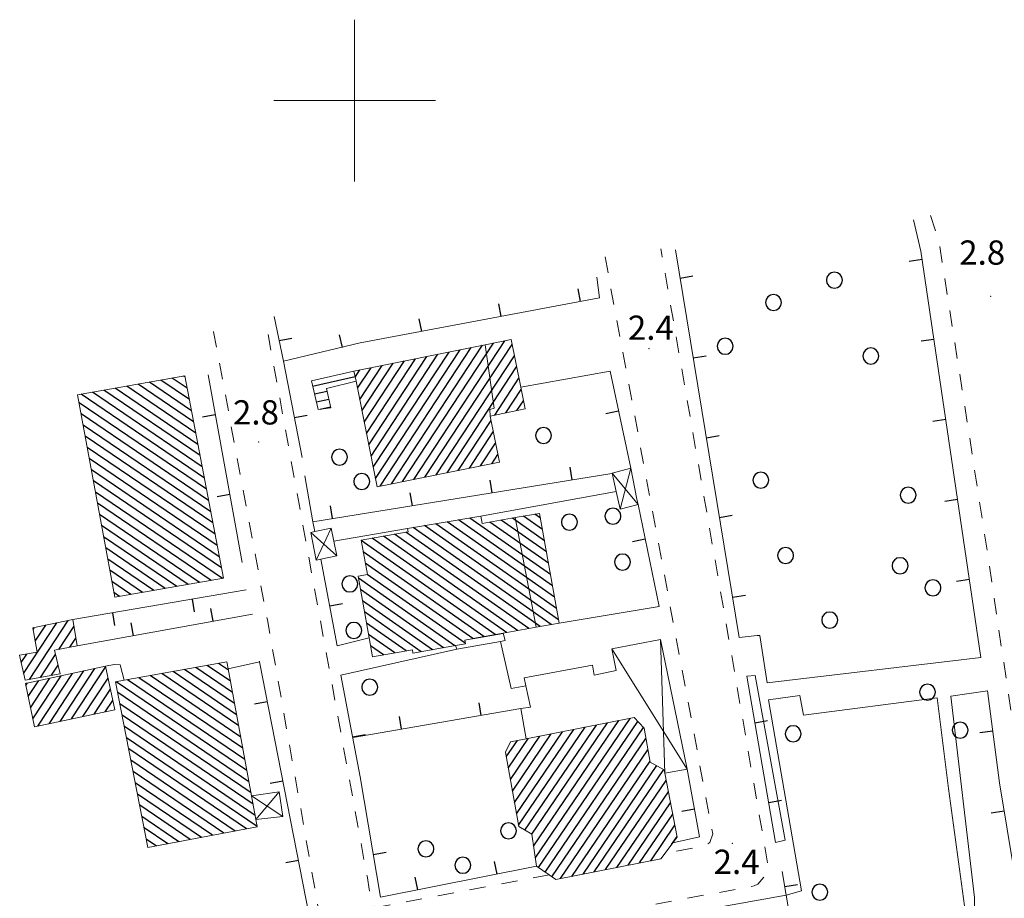
# Model space of a CAD drawing. Extents: x 2427444 to 2429224, y 4756834 to 4758051.
# Drawn here: x 2428559 to 2428680, y 4757301 to 4757410 of the extents above; entities that cross this region are included whole.
import ezdxf

# ---------------------------------------------------------------- set-up
doc = ezdxf.new("R2010")
doc.units = 0
doc.header["$LTSCALE"] = 2
doc.header["$MEASUREMENT"] = 0
doc.linetypes.add('MARCIAP', pattern=[2, 1, -1])
doc.linetypes.add('MUROSIMB', pattern=[5, 2.5, 2.5])
for name, color, linetype in [('030101', 1, 'Continuous'), ('050126', 5, 'Continuous'), ('050401', 1, 'MARCIAP'), ('060101', 5, 'Continuous'), ('060102', 1, 'Continuous'), ('060118', 5, 'Continuous'), ('060403', 5, 'Continuous'), ('060801', 1, 'MUROSIMB'), ('080203', 3, 'Continuous'), ('CAMPITURA_060101', 1, 'Continuous'), ('CAMPITURA_060102', 1, 'Continuous'), ('CORNICE', 7, 'Continuous'), ('V0115', 7, 'Continuous'), ('V0252', 6, 'Continuous')]:
    doc.layers.add(name, color=color, linetype=linetype)
doc.styles.add('Style07', font='Arial', dxfattribs={"height": 0.2})

# ---------------------------------------------------------------- blocks, each defined once
blk = doc.blocks.new('B_MURI')
blk.add_line((-0.8, 0), (0, 0))
blk = doc.blocks.new('CAMP_0DEE5320')
at = {"layer": 'CAMPITURA_060101', "linetype": 'Continuous'}
for p, q in [((2428585.152, 4757325.429), (2428578.958, 4757329.638)), ((2428584.897, 4757326.811), (2428580.367, 4757329.89)), ((2428584.642, 4757328.193), (2428581.775, 4757330.142)), ((2428584.387, 4757329.576), (2428583.183, 4757330.394)), ((2428586.426, 4757318.518), (2428571.918, 4757328.378)), ((2428586.171, 4757319.9), (2428573.326, 4757328.63)), ((2428585.916, 4757321.282), (2428574.734, 4757328.882)), ((2428585.662, 4757322.664), (2428576.142, 4757329.134)), ((2428585.407, 4757324.047), (2428577.55, 4757329.386)), ((2428586.681, 4757317.135), (2428570.509, 4757328.126)), ((2428586.936, 4757315.753), (2428570.713, 4757326.778)), ((2428587.191, 4757314.371), (2428570.984, 4757325.385)), ((2428587.445, 4757312.989), (2428571.255, 4757323.992)), ((2428587.7, 4757311.606), (2428571.526, 4757322.599)), ((2428587.955, 4757310.224), (2428571.797, 4757321.205)), ((2428586.609, 4757309.93), (2428572.068, 4757319.812)), ((2428585.22, 4757309.665), (2428572.339, 4757318.419)), ((2428583.831, 4757309.4), (2428572.61, 4757317.025)), ((2428582.441, 4757309.135), (2428572.881, 4757315.632)), ((2428581.052, 4757308.87), (2428573.152, 4757314.239)), ((2428579.663, 4757308.605), (2428573.423, 4757312.846)), ((2428578.273, 4757308.34), (2428573.694, 4757311.452)), ((2428576.884, 4757308.076), (2428573.965, 4757310.059)), ((2428575.494, 4757307.811), (2428574.236, 4757308.666))]:
    blk.add_line(p, q, dxfattribs=at)
blk = doc.blocks.new('CAMP_DF55BD28')
at = {"layer": 'CAMPITURA_060101', "linetype": 'Continuous'}
for p, q in [((2428562.214, 4757322.931), (2428566.503, 4757329.461)), ((2428563.605, 4757323.228), (2428567.895, 4757329.759)), ((2428564.997, 4757323.525), (2428569.212, 4757329.942)), ((2428559.634, 4757326.289), (2428560.937, 4757328.273)), ((2428559.927, 4757324.914), (2428562.328, 4757328.57)), ((2428560.221, 4757323.539), (2428563.72, 4757328.867)), ((2428560.822, 4757322.634), (2428565.112, 4757329.164)), ((2428566.389, 4757323.822), (2428569.506, 4757328.568)), ((2428559.34, 4757327.663), (2428559.545, 4757327.975)), ((2428567.78, 4757324.119), (2428569.799, 4757327.193)), ((2428569.172, 4757324.417), (2428570.093, 4757325.818))]:
    blk.add_line(p, q, dxfattribs=at)
blk = doc.blocks.new('CAMP_77AA18CC')
at = {"layer": 'CAMPITURA_060101', "linetype": 'Continuous'}
for p, q in [((2428559.789, 4757328.42), (2428564.578, 4757335.71)), ((2428559.072, 4757329.148), (2428563.196, 4757335.426)), ((2428560.24, 4757334.57), (2428560.43, 4757334.859)), ((2428560.503, 4757333.149), (2428561.813, 4757335.143)), ((2428563.417, 4757332.121), (2428565.3, 4757334.988)), ((2428564.792, 4757332.393), (2428565.544, 4757333.537)), ((2428558.775, 4757330.519), (2428559.456, 4757331.554)), ((2428561.152, 4757328.672), (2428563.01, 4757331.501)), ((2428562.514, 4757328.925), (2428563.33, 4757330.166))]:
    blk.add_line(p, q, dxfattribs=at)
blk = doc.blocks.new('CAMP_21EC7DD9')
at = {"layer": 'CAMPITURA_060101', "linetype": 'Continuous'}
for p, q in [((2428622.336, 4757306.324), (2428634.072, 4757323.593)), ((2428620.006, 4757311.792), (2428627.097, 4757322.226)), ((2428620.257, 4757310.382), (2428628.492, 4757322.499)), ((2428621.048, 4757309.767), (2428629.887, 4757322.773)), ((2428621.913, 4757309.26), (2428631.282, 4757323.046)), ((2428622.125, 4757307.794), (2428632.677, 4757323.32)), ((2428622.747, 4757305.151), (2428635.016, 4757323.204)), ((2428623.567, 4757304.578), (2428635.715, 4757322.453)), ((2428619.002, 4757317.431), (2428621.517, 4757321.132)), ((2428619.253, 4757316.021), (2428622.912, 4757321.405)), ((2428619.504, 4757314.611), (2428624.307, 4757321.679)), ((2428619.755, 4757313.201), (2428625.702, 4757321.952)), ((2428624.387, 4757304.006), (2428636.016, 4757321.117)), ((2428618.751, 4757318.84), (2428620.122, 4757320.858)), ((2428625.447, 4757303.786), (2428636.273, 4757319.716)), ((2428626.844, 4757304.062), (2428636.53, 4757318.315)), ((2428628.24, 4757304.337), (2428637.356, 4757317.751)), ((2428629.636, 4757304.613), (2428638.231, 4757317.259)), ((2428631.033, 4757304.889), (2428638.525, 4757315.913)), ((2428632.429, 4757305.164), (2428638.793, 4757314.528)), ((2428633.825, 4757305.44), (2428639.061, 4757313.143)), ((2428635.222, 4757305.715), (2428639.329, 4757311.759)), ((2428636.618, 4757305.991), (2428639.597, 4757310.374)), ((2428639.199, 4757308.009), (2428639.865, 4757308.989))]:
    blk.add_line(p, q, dxfattribs=at)
blk = doc.blocks.new('CAMP_A467A316')
at = {"layer": 'CAMPITURA_060101', "linetype": 'Continuous'}
for p, q in [((2428604.551, 4757352.599), (2428615.804, 4757369.73)), ((2428605.929, 4757352.875), (2428617.182, 4757370.007)), ((2428607.307, 4757353.152), (2428618.56, 4757370.284)), ((2428608.685, 4757353.428), (2428619.467, 4757369.843)), ((2428602.028, 4757356.044), (2428610.292, 4757368.624)), ((2428602.308, 4757354.649), (2428611.67, 4757368.901)), ((2428602.588, 4757353.254), (2428613.048, 4757369.177)), ((2428603.173, 4757352.322), (2428614.426, 4757369.454)), ((2428610.063, 4757353.705), (2428619.747, 4757368.447)), ((2428600.628, 4757363.02), (2428603.401, 4757367.241)), ((2428600.908, 4757361.625), (2428604.779, 4757367.518)), ((2428601.188, 4757360.229), (2428606.157, 4757367.795)), ((2428601.468, 4757358.834), (2428607.536, 4757368.071)), ((2428601.748, 4757357.439), (2428608.914, 4757368.348)), ((2428600.068, 4757365.81), (2428600.645, 4757366.688)), ((2428600.348, 4757364.415), (2428602.023, 4757366.965)), ((2428611.441, 4757353.982), (2428620.027, 4757367.052)), ((2428617.319, 4757361.108), (2428620.307, 4757365.657)), ((2428618.697, 4757361.385), (2428620.587, 4757364.262)), ((2428620.075, 4757361.661), (2428620.867, 4757362.867)), ((2428612.819, 4757354.258), (2428616.866, 4757360.418)), ((2428614.198, 4757354.535), (2428617.146, 4757359.023)), ((2428615.576, 4757354.811), (2428617.426, 4757357.628)), ((2428616.954, 4757355.088), (2428617.706, 4757356.232))]:
    blk.add_line(p, q, dxfattribs=at)
blk = doc.blocks.new('CAMP_19965C63')
at = {"layer": 'CAMPITURA_060102', "linetype": 'Continuous'}
for p, q in [((2428594.806, 4757364.692), (2428600.057, 4757365.866)), ((2428595.038, 4757363.719), (2428596.596, 4757364.067)), ((2428595.271, 4757362.747), (2428596.808, 4757363.09)), ((2428595.722, 4757361.823), (2428597.02, 4757362.113))]:
    blk.add_line(p, q, dxfattribs=at)
blk = doc.blocks.new('CERCHIO')
for p, q in [((-0.457, 0.189), (-0.495, 0)), ((-0.495, 0), (-0.457, -0.189)), ((-0.35, 0.35), (-0.457, 0.189)), ((-0.189, 0.457), (-0.35, 0.35)), ((0, 0.495), (-0.189, 0.457)), ((0.189, 0.457), (0, 0.495)), ((0.35, 0.35), (0.189, 0.457)), ((0.457, 0.189), (0.35, 0.35)), ((0.495, 0), (0.457, 0.189)), ((0.457, -0.189), (0.495, 0)), ((-0.457, -0.189), (-0.35, -0.35)), ((-0.35, -0.35), (-0.189, -0.457)), ((-0.189, -0.457), (0, -0.495)), ((0, -0.495), (0.189, -0.457)), ((0.189, -0.457), (0.35, -0.35)), ((0.35, -0.35), (0.457, -0.189))]:
    blk.add_line(p, q)
blk = doc.blocks.new('CAMP_C0C6D16C')
at = {"layer": 'CAMPITURA_060101', "linetype": 'Continuous'}
for p, q in [((2428580.094, 4757360.26), (2428573.222, 4757364.93)), ((2428579.83, 4757361.648), (2428574.631, 4757365.182)), ((2428579.566, 4757363.037), (2428576.039, 4757365.434)), ((2428579.301, 4757364.426), (2428577.448, 4757365.685)), ((2428579.037, 4757365.815), (2428578.857, 4757365.937)), ((2428581.416, 4757353.316), (2428566.178, 4757363.672)), ((2428581.152, 4757354.705), (2428567.587, 4757363.923)), ((2428580.888, 4757356.093), (2428568.996, 4757364.175)), ((2428580.623, 4757357.482), (2428570.404, 4757364.427)), ((2428580.359, 4757358.871), (2428571.813, 4757364.679)), ((2428581.681, 4757351.927), (2428565.924, 4757362.635)), ((2428581.945, 4757350.538), (2428566.177, 4757361.254)), ((2428582.21, 4757349.15), (2428566.431, 4757359.873)), ((2428582.474, 4757347.761), (2428566.684, 4757358.492)), ((2428582.738, 4757346.372), (2428566.937, 4757357.111)), ((2428583.003, 4757344.983), (2428567.19, 4757355.73)), ((2428583.267, 4757343.595), (2428567.443, 4757354.348)), ((2428583.532, 4757342.206), (2428567.696, 4757352.967)), ((2428583.666, 4757340.906), (2428567.95, 4757351.586)), ((2428582.251, 4757340.658), (2428568.203, 4757350.205)), ((2428580.836, 4757340.41), (2428568.456, 4757348.824)), ((2428579.421, 4757340.163), (2428568.709, 4757347.443)), ((2428578.006, 4757339.915), (2428568.962, 4757346.062)), ((2428576.591, 4757339.668), (2428569.216, 4757344.681)), ((2428575.177, 4757339.42), (2428569.469, 4757343.299)), ((2428573.762, 4757339.173), (2428569.722, 4757341.918)), ((2428572.347, 4757338.925), (2428569.975, 4757340.537)), ((2428570.932, 4757338.678), (2428570.228, 4757339.156))]:
    blk.add_line(p, q, dxfattribs=at)
blk = doc.blocks.new('CAMP_0A93309B')
at = {"layer": 'CAMPITURA_060101', "linetype": 'Continuous'}
for p, q in [((2428624.707, 4757338.587), (2428611.452, 4757347.903)), ((2428624.459, 4757339.984), (2428612.857, 4757348.138)), ((2428624.211, 4757341.381), (2428614.262, 4757348.373)), ((2428623.962, 4757342.777), (2428616.733, 4757347.858)), ((2428623.714, 4757344.174), (2428618.121, 4757348.105)), ((2428623.465, 4757345.571), (2428619.509, 4757348.352)), ((2428623.217, 4757346.968), (2428620.897, 4757348.599)), ((2428622.969, 4757348.365), (2428622.285, 4757348.846)), ((2428622.927, 4757334.949), (2428606.327, 4757346.616)), ((2428624.315, 4757335.196), (2428607.237, 4757347.198)), ((2428625.204, 4757335.793), (2428608.642, 4757347.433)), ((2428624.956, 4757337.19), (2428610.047, 4757347.668)), ((2428617.375, 4757333.962), (2428600.815, 4757345.6)), ((2428618.763, 4757334.208), (2428602.163, 4757345.875)), ((2428620.151, 4757334.455), (2428603.551, 4757346.122)), ((2428621.539, 4757334.702), (2428604.939, 4757346.369)), ((2428615.987, 4757333.715), (2428601.064, 4757344.203)), ((2428614.599, 4757333.468), (2428601.312, 4757342.807)), ((2428612.39, 4757332.577), (2428600.481, 4757340.946)), ((2428613.681, 4757332.891), (2428601.56, 4757341.41)), ((2428611.002, 4757332.33), (2428600.73, 4757339.549)), ((2428609.614, 4757332.083), (2428600.978, 4757338.152)), ((2428608.226, 4757331.836), (2428601.226, 4757336.756)), ((2428606.352, 4757331.931), (2428601.475, 4757335.359)), ((2428604.964, 4757331.684), (2428601.723, 4757333.962)), ((2428603.576, 4757331.437), (2428601.971, 4757332.565))]:
    blk.add_line(p, q, dxfattribs=at)
blk = doc.blocks.new('CAMP_486BEEEF')
at = {"layer": 'CAMPITURA_060102', "linetype": 'Continuous'}
blk.add_line((2428614.628, 4757333.473), (2428618.37, 4757334.126), dxfattribs=at)

msp = doc.modelspace()

# ---------------------------------------------------------------- linework, layer by layer
at = {"layer": '050126', "linetype": 'Continuous', "lineweight": 0, "flags": 128}
for points in [[(2428631.58, 4757366.53), (2428620.53, 4757364.54)], [(2428632.35, 4757351.66), (2428615.61, 4757348.6)], [(2428606.52, 4757347.08), (2428597.41, 4757345.5)], [(2428625.28, 4757335.37), (2428637.64, 4757337.42)], [(2428597.84, 4757332.55), (2428601.8, 4757333.55)], [(2428621.18, 4757327.64), (2428619.34, 4757327.28), (2428618.05, 4757333.11)], [(2428647.56, 4757333.61), (2428649.77, 4757333.83), (2428650.12, 4757333.85), (2428651, 4757327.99), (2428677.44, 4757331.11)], [(2428598.3, 4757328.95), (2428612.63, 4757332.14)], [(2428569.19, 4757330.04), (2428570.27, 4757330.25), (2428570.99, 4757330.22), (2428571.52, 4757328.31)], [(2428588.25, 4757330.61), (2428584.36, 4757329.74)], [(2428648.48, 4757328.81), (2428649.51, 4757328.89), (2428653.23, 4757308.53), (2428652.05, 4757308.23)], [(2428678.26, 4757327.02), (2428673.73, 4757326.36), (2428676.66, 4757301.46), (2428676.62, 4757295.19), (2428675.59, 4757295.1), (2428675.42, 4757300.41), (2428673.45, 4757314.92), (2428672.04, 4757326.14), (2428655.49, 4757323.98), (2428655.04, 4757326.42), (2428651.16, 4757325.89), (2428655.25, 4757302.27), (2428653.37, 4757301.73)]]:
    msp.add_lwpolyline(points, dxfattribs=at)
at = {"layer": '050401', "linetype": 'MARCIAP', "lineweight": 0, "flags": 128}
for points in [[(2428671.21, 4757385.78), (2428672.26, 4757382.56), (2428678.44, 4757342.9), (2428684.66, 4757300.55), (2428690.65, 4757261.84), (2428693.08, 4757247.8), (2428696.91, 4757220.72), (2428698.77, 4757211.9), (2428701.25, 4757201.69), (2428704.38, 4757184.73), (2428704.78, 4757179.25), (2428704.68, 4757175.29), (2428703.9, 4757172.34), (2428703.74, 4757171.75), (2428701.79, 4757168.58), (2428698.03, 4757164.51), (2428690.69, 4757155.81), (2428687.43, 4757149.14), (2428685.27, 4757143.93), (2428683.67, 4757142.39), (2428681.47, 4757141), (2428681.19, 4757140.82), (2428678.81, 4757140), (2428671.85, 4757138.66), (2428636.72, 4757132.75), (2428631.52, 4757131.2)], [(2428582.54, 4757371.46), (2428582.56, 4757371.4), (2428589.21, 4757335.77), (2428596.29, 4757295.66), (2428596.61, 4757294.7), (2428596.9, 4757293.81), (2428597.88, 4757293.52), (2428614.23, 4757296.42), (2428649.41, 4757302.87), (2428649.86, 4757303.11), (2428650.88, 4757304.27), (2428651.2, 4757304.91), (2428646.92, 4757329.65), (2428637.98, 4757380.97), (2428637.86, 4757381.67)], [(2428630.96, 4757380.66), (2428631.34, 4757378.65), (2428644.27, 4757309.34), (2428643.93, 4757308.24), (2428643.35, 4757307.86), (2428638.4, 4757306.93)], [(2428624.05, 4757304.24), (2428603.06, 4757300.3), (2428602.62, 4757300.29), (2428602.31, 4757300.45), (2428602.08, 4757300.86), (2428601.53, 4757304.12), (2428588.96, 4757372.92)]]:
    msp.add_lwpolyline(points, dxfattribs=at)
at = {"layer": '060101', "linetype": 'Continuous', "lineweight": 0, "flags": 128}
for points in [[(2428599.92, 4757366.54), (2428600.17, 4757365.29), (2428602.79, 4757352.25), (2428617.9, 4757355.28), (2428616.75, 4757360.99), (2428621.07, 4757361.86), (2428620.53, 4757364.54), (2428619.35, 4757370.44), (2428616.14, 4757369.8)], [(2428570.33, 4757338.57), (2428583.78, 4757340.92), (2428579.01, 4757365.96), (2428565.75, 4757363.59)], [(2428600.81, 4757345.63), (2428601.57, 4757341.37), (2428600.44, 4757341.17), (2428601.8, 4757333.55), (2428602.21, 4757331.2), (2428607.14, 4757332.07), (2428607.21, 4757331.66), (2428612.48, 4757332.59), (2428613.69, 4757332.81), (2428613.61, 4757333.29), (2428618.37, 4757334.14), (2428622.46, 4757334.87), (2428625.28, 4757335.37), (2428622.87, 4757348.95), (2428619.86, 4757348.42), (2428615.78, 4757347.69), (2428615.61, 4757348.6), (2428606.52, 4757347.08), (2428606.6, 4757346.66)], [(2428563.58, 4757329.12), (2428562.89, 4757332.02), (2428565.71, 4757332.57), (2428565.16, 4757335.83), (2428560.19, 4757334.81), (2428560.76, 4757331.78), (2428558.58, 4757331.4), (2428559.25, 4757328.32)], [(2428570.34, 4757324.67), (2428569.19, 4757330.04), (2428559.29, 4757327.92), (2428560.43, 4757322.55)], [(2428574.44, 4757307.61), (2428570.45, 4757328.12), (2428571.52, 4757328.31), (2428584.2, 4757330.58), (2428584.36, 4757329.74), (2428587.26, 4757314.02), (2428587.8, 4757311.09), (2428587.96, 4757310.19)], [(2428622.48, 4757305.34), (2428624.05, 4757304.24), (2428624.87, 4757303.67), (2428637.88, 4757306.24), (2428638.4, 4757306.93), (2428639.33, 4757308.19), (2428639.88, 4757308.92), (2428638.35, 4757316.83), (2428638.27, 4757317.24), (2428636.55, 4757318.2), (2428635.79, 4757322.38), (2428634.56, 4757323.69), (2428621.22, 4757321.07), (2428619.28, 4757320.69), (2428618.65, 4757319.41), (2428620.29, 4757310.21), (2428621.92, 4757309.26)]]:
    msp.add_lwpolyline(points, close=True, dxfattribs=at)
at = {"layer": '060102', "linetype": 'Continuous', "lineweight": 0, "flags": 128}
for points in [[(2428595.5, 4757361.79), (2428594.65, 4757365.36), (2428599.92, 4757366.54)], [(2428600.17, 4757365.29), (2428596.53, 4757364.39), (2428597.04, 4757362), (2428595.5, 4757361.79)], [(2428612.48, 4757332.59), (2428612.63, 4757332.14), (2428618.05, 4757333.11), (2428618.6, 4757333.21), (2428618.37, 4757334.14)]]:
    msp.add_lwpolyline(points, dxfattribs=at)
at = {"layer": '060118', "linetype": 'Continuous', "lineweight": 0, "flags": 128}
for points in [[(2428616.14, 4757369.8), (2428617.26, 4757361.94), (2428616.7, 4757361.79), (2428616.75, 4757360.99)], [(2428622.46, 4757334.87), (2428619.86, 4757348.42)]]:
    msp.add_lwpolyline(points, dxfattribs=at)
at = {"layer": '060403', "linetype": 'Continuous', "lineweight": 0, "flags": 128}
for points in [[(2428634.14, 4757354.52), (2428631.83, 4757353.92), (2428632.35, 4757351.66), (2428632.85, 4757349.49), (2428635.04, 4757350.06), (2428634.91, 4757350.69)], [(2428597.09, 4757347.11), (2428595.07, 4757346.71), (2428594.57, 4757346.6), (2428595.26, 4757343.18), (2428595.82, 4757343.29), (2428597.78, 4757343.69), (2428597.41, 4757345.5)]]:
    msp.add_lwpolyline(points, close=True, dxfattribs=at)
for points in [[(2428621.22, 4757321.07), (2428620.54, 4757324.81), (2428621.74, 4757324.97), (2428621.18, 4757327.64), (2428620.97, 4757328.63), (2428629.41, 4757330.16), (2428629.63, 4757328.94), (2428632.35, 4757329.51), (2428631.82, 4757332.18), (2428637.81, 4757333.36), (2428641.1, 4757317.32), (2428638.35, 4757316.83)], [(2428587.8, 4757311.09), (2428591.14, 4757311.47), (2428590.66, 4757314.52), (2428587.26, 4757314.02)]]:
    msp.add_lwpolyline(points, dxfattribs=at)
at = {"layer": '060801', "linetype": 'MUROSIMB', "lineweight": 0, "flags": 128}
for points in [[(2428669.09, 4757385.27), (2428670.02, 4757381.38), (2428677.44, 4757331.11)], [(2428647.56, 4757333.61), (2428639.66, 4757381.56)], [(2428629.95, 4757378.16), (2428630.27, 4757375.59), (2428600.69, 4757370.02), (2428591.19, 4757367.77), (2428590.07, 4757373.3)], [(2428593.53, 4757355.86), (2428591.19, 4757367.77)], [(2428581.87, 4757366.09), (2428586.1, 4757342.87)], [(2428631.58, 4757366.53), (2428634.14, 4757354.52)], [(2428631.79, 4757353.89), (2428594.84, 4757347.92), (2428593.86, 4757353.58)], [(2428635.04, 4757350.06), (2428637.64, 4757337.42)], [(2428595.07, 4757346.71), (2428594.84, 4757347.92)], [(2428597.84, 4757332.55), (2428595.82, 4757343.29)], [(2428565.16, 4757335.83), (2428586.59, 4757339.5)], [(2428587.39, 4757336.49), (2428565.71, 4757332.57)], [(2428588.23, 4757330.68), (2428588.25, 4757330.61)], [(2428588.25, 4757330.61), (2428595.5, 4757293.55)], [(2428600.67, 4757316.36), (2428598.3, 4757328.95)], [(2428652.05, 4757308.23), (2428648.48, 4757328.81)], [(2428678.26, 4757327.02), (2428679.73, 4757315.64), (2428684.51, 4757286.73), (2428656.54, 4757282.98)], [(2428620.54, 4757324.81), (2428599.82, 4757321.24)], [(2428641.1, 4757317.32), (2428642.65, 4757308.95), (2428639.33, 4757308.19)], [(2428622.48, 4757305.34), (2428603.2, 4757301.47), (2428600.67, 4757316.36)], [(2428657.37, 4757278.1), (2428656.54, 4757282.98), (2428653.37, 4757301.73), (2428652.88, 4757304.67)], [(2428616.51, 4757295.11), (2428646.67, 4757300.56), (2428653.37, 4757301.73)]]:
    msp.add_lwpolyline(points, dxfattribs=at)
at = {"layer": '080203', "linetype": 'Continuous', "lineweight": 0}
for p in [(2428678.64, 4757375.77), (2428636.39, 4757369.3), (2428588.13, 4757357.78), (2428646.7, 4757308.15)]:
    msp.add_point(p, dxfattribs=at)
at = {"layer": 'CORNICE', "linetype": 'Continuous', "lineweight": 0, "flags": 128}
for points in [[(2428600, 4757390), (2428600, 4757410)], [(2428590, 4757400), (2428610, 4757400)]]:
    msp.add_lwpolyline(points, dxfattribs=at)
at = {"layer": 'V0115', "linetype": 'Continuous', "lineweight": 0, "flags": 128}
for points in [[(2428635.04, 4757350.06), (2428631.83, 4757353.92)], [(2428634.14, 4757354.52), (2428632.85, 4757349.49)], [(2428594.57, 4757346.6), (2428597.78, 4757343.69)], [(2428595.26, 4757343.18), (2428597.09, 4757347.11)], [(2428637.81, 4757333.36), (2428638.35, 4757316.83)], [(2428641.1, 4757317.32), (2428631.82, 4757332.18)], [(2428587.26, 4757314.02), (2428591.14, 4757311.47)], [(2428590.66, 4757314.52), (2428587.8, 4757311.09)]]:
    msp.add_lwpolyline(points, dxfattribs=at)

# ---------------------------------------------------------------- block references
at = {"layer": '030101', "lineweight": 0, "xscale": 2, "yscale": 2, "zscale": 2}
for p in [(2428659.32, 4757377.78), (2428651.78, 4757375.03), (2428645.81, 4757369.61), (2428663.82, 4757368.41), (2428623.36, 4757358.57), (2428598.12, 4757355.89), (2428600.87, 4757352.89), (2428650.22, 4757353.05), (2428668.44, 4757351.21), (2428631.94, 4757348.61), (2428626.55, 4757347.85), (2428653.29, 4757343.73), (2428633.11, 4757342.93), (2428667.44, 4757342.48), (2428599.41, 4757340.22), (2428671.51, 4757339.75), (2428658.74, 4757335.76), (2428599.89, 4757334.48), (2428601.86, 4757327.46), (2428670.84, 4757326.84), (2428654.22, 4757321.7), (2428674.86, 4757322.14), (2428619.03, 4757309.69), (2428608.82, 4757307.46), (2428613.38, 4757305.43), (2428657.52, 4757302.1)]:
    msp.add_blockref('CERCHIO', p, dxfattribs=at)
at = {"layer": '060801', "lineweight": 0}
for p, xscale, yscale, zscale, rotation in [((2428670.17, 4757380.39), 1.999999999579454, 1.999999999579455, 1.999999999579455, 8.398796691980577), ((2428640.25, 4757378.01), 1.999999999710352, 1.999999999710352, 1.999999999710352, 189.3497946868416), ((2428627.9, 4757375.14), 2.000000000774002, 2.000000000774002, 2.000000000774002, 280.6721906268115), ((2428618.08, 4757373.29), 2.000000000774002, 2.000000000774002, 2.000000000774002, 280.6721906268115), ((2428608.25, 4757371.44), 2.000000000774002, 2.000000000774002, 2.000000000774002, 280.6721906268115), ((2428598.44, 4757369.48), 1.999999999594948, 1.999999999594948, 1.999999999594948, 283.2815677297554), ((2428590.68, 4757370.27), 1.999999999973149, 1.999999999973149, 1.999999999973149, 191.4515685185246), ((2428671.63, 4757370.5), 1.999999999579454, 1.999999999579455, 1.999999999579455, 8.398796691980577), ((2428641.87, 4757368.14), 1.999999999710352, 1.999999999710352, 1.999999999710352, 189.3497946868416), ((2428582.76, 4757361.17), 2.000000000204453, 2.000000000204453, 2.000000000204453, 10.32223692958967), ((2428592.57, 4757360.76), 2.000000000187655, 2.000000000187655, 2.000000000187655, 191.1425391641398), ((2428632.62, 4757361.64), 1.999999999968207, 1.999999999968207, 1.999999999968207, 12.02210341598847), ((2428673.09, 4757360.6), 1.999999999579454, 1.999999999579455, 1.999999999579455, 8.398796691980577), ((2428643.5, 4757358.27), 1.999999999710352, 1.999999999710352, 1.999999999710352, 189.3497946868416), ((2428626.85, 4757353.09), 2.000000000077007, 2.000000000077007, 2.000000000077007, 279.1747615864296), ((2428616.98, 4757351.49), 2.000000000077007, 2.000000000077007, 2.000000000077007, 279.1747615864296), ((2428584.56, 4757351.34), 2.000000000204453, 2.000000000204453, 2.000000000204453, 10.32223692958967), ((2428607.1, 4757349.9), 2.000000000077007, 2.000000000077007, 2.000000000077007, 279.1747615864296), ((2428674.55, 4757350.71), 1.999999999579454, 1.999999999579455, 1.999999999579455, 8.398796691980577), ((2428597.23, 4757348.3), 2.000000000077007, 2.000000000077007, 2.000000000077007, 279.1747615864296), ((2428645.12, 4757348.41), 1.999999999710352, 1.999999999710352, 1.999999999710352, 189.3497946868416), ((2428635.92, 4757345.79), 1.999999999639302, 1.999999999639302, 1.999999999639302, 11.61443029576664), ((2428676.01, 4757340.82), 1.999999999579454, 1.999999999579455, 1.999999999579455, 8.398796691980577), ((2428579.94, 4757338.36), 1.999999999565387, 1.999999999565387, 1.999999999565387, 99.72858765513335), ((2428646.74, 4757338.54), 1.999999999710352, 1.999999999710352, 1.999999999710352, 189.3497946868416), ((2428582.47, 4757335.6), 1.999999999692498, 1.999999999692498, 1.999999999692498, 280.237504288196), ((2428596.92, 4757337.46), 1.999999999979862, 1.999999999979862, 1.999999999979862, 190.6371438667155), ((2428570.09, 4757336.67), 1.999999999565387, 1.999999999565387, 1.999999999565387, 99.72858765513335), ((2428572.62, 4757333.82), 1.999999999692498, 1.999999999692498, 1.999999999692498, 280.237504288196), ((2428589.2, 4757325.7), 2.00000000007377, 2.00000000007377, 2.00000000007377, 11.07216116769625), ((2428615.61, 4757323.96), 2.000000000207624, 2.000000000207624, 2.000000000207624, 279.7793976552568), ((2428605.76, 4757322.26), 2.000000000207624, 2.000000000207624, 2.000000000207624, 279.7793976552568), ((2428649.48, 4757323.01), 1.999999999812411, 1.999999999812411, 1.999999999812411, 189.8570386694737), ((2428599.75, 4757321.27), 1.999999999953236, 1.999999999953236, 1.999999999953236, 190.6428560128216), ((2428678.9, 4757322.06), 2.000000000443276, 2.000000000443276, 2.000000000443276, 7.33338332394149), ((2428591.13, 4757315.89), 2.00000000007377, 2.00000000007377, 2.00000000007377, 11.07216116769625), ((2428642.01, 4757312.4), 2.000000000397784, 2.000000000397784, 2.000000000397784, 10.49625913327645), ((2428651.2, 4757313.16), 1.999999999812411, 1.999999999812411, 1.999999999812411, 189.8570386694737), ((2428680.3, 4757312.16), 2.000000000214642, 2.000000000214642, 2.000000000214642, 9.392275275070366), ((2428602.31, 4757306.74), 1.999999999642774, 1.999999999642774, 1.999999999642774, 189.6631324576319), ((2428593.05, 4757306.07), 2.00000000007377, 2.00000000007377, 2.00000000007377, 11.07216116769625), ((2428617.58, 4757304.35), 2.000000000341523, 2.000000000341523, 2.000000000341523, 281.3528026000217), ((2428607.77, 4757302.39), 2.000000000341523, 2.000000000341523, 2.000000000341523, 281.3528026000217), ((2428653.2, 4757302.75), 2.000000000103483, 2.000000000103483, 2.000000000103483, 189.5995444670266)]:
    msp.add_blockref('B_MURI', p, dxfattribs=dict(at, xscale=xscale, yscale=yscale, zscale=zscale, rotation=rotation))
at = {"layer": 'CAMPITURA_060101', "lineweight": 0}
for name in ['CAMP_A467A316', 'CAMP_C0C6D16C', 'CAMP_0A93309B', 'CAMP_77AA18CC', 'CAMP_DF55BD28', 'CAMP_0DEE5320', 'CAMP_21EC7DD9']:
    msp.add_blockref(name, (0, 0), dxfattribs=at)
at = {"layer": 'CAMPITURA_060102', "lineweight": 0}
for name in ['CAMP_19965C63', 'CAMP_486BEEEF']:
    msp.add_blockref(name, (0, 0), dxfattribs=at)

# ---------------------------------------------------------------- texts
at = {"layer": 'V0252', "linetype": 'Continuous', "lineweight": 0, "style": 'Style07'}
for s, p in [('2.8', (2428674.76, 4757379.7)), ('2.4', (2428633.79, 4757370.41)), ('2.8', (2428584.96, 4757359.94)), ('2.4', (2428644.39, 4757304.36))]:
    msp.add_text(s, height=3, dxfattribs=at).set_placement(p)

doc.saveas('drawing.dxf')
